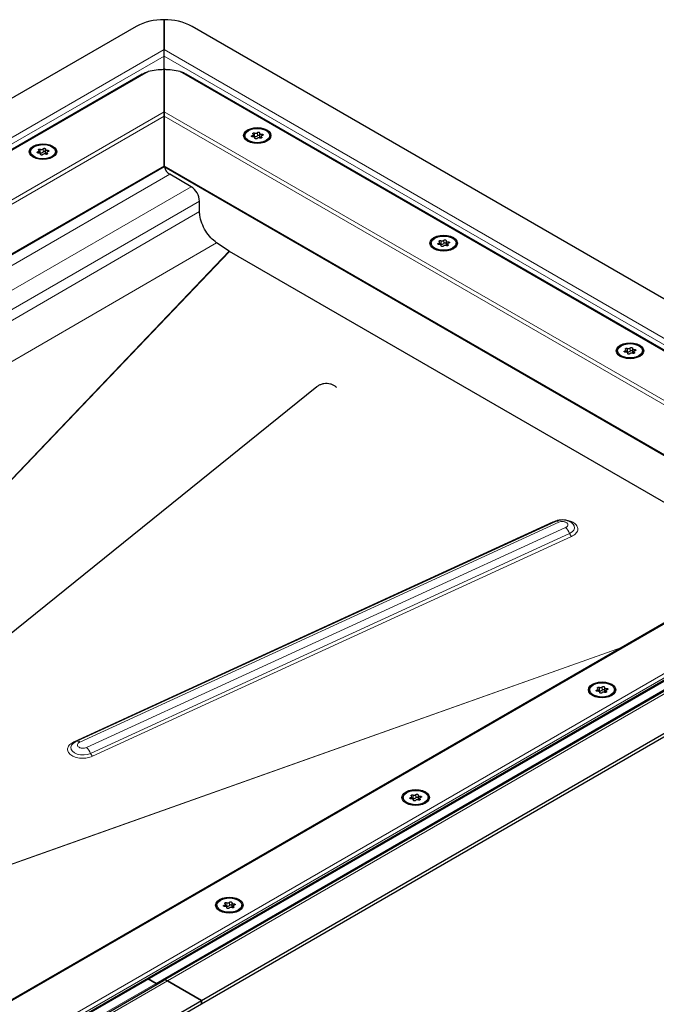
# Model space of a CAD drawing. Units: millimetres. Extents: x 0 to 420, y 0 to 297.
# Drawn here: x 340 to 381, y 130 to 193 of the extents above; entities that cross this region are included whole.
import ezdxf

# ---------------------------------------------------------------- set-up
doc = ezdxf.new("R2010")
doc.units = ezdxf.units.MM

msp = doc.modelspace()

# ---------------------------------------------------------------- linework, layer by layer
at = {"color": 7, "linetype": 'Continuous', "lineweight": 25}
for p, q in [((349.5235, 192.6818), (349.5235, 190.7953)), ((349.5235, 190.7953), (349.5235, 192.6818)), ((347.7558, 192.2591), (296.4905, 162.6643)), ((403.1458, 162.3241), (351.2913, 192.2591)), ((349.5235, 190.7953), (349.4983, 190.7407)), ((349.5235, 189.6028), (349.5235, 190.3871)), ((348.1357, 189.242), (250.8064, 133.0549)), ((349.5235, 189.525), (349.5235, 186.8572)), ((349.5235, 186.8572), (349.5235, 189.525)), ((397.5647, 162.3096), (350.9113, 189.242)), ((349.5235, 186.8572), (349.5235, 186.5851)), ((349.5235, 186.5851), (349.5235, 186.8572)), ((349.5235, 186.5851), (349.5235, 183.455)), ((349.5235, 183.455), (349.5235, 186.5851)), ((355.5645, 185.5087), (355.5645, 185.3045)), ((354.6302, 185.3605), (354.6302, 185.2945)), ((355.1737, 185.2742), (355.1737, 185.4147)), ((355.2677, 185.1744), (355.2677, 185.2122)), ((355.6585, 185.3062), (355.6585, 185.1951)), ((356.2019, 185.2945), (356.2019, 185.3605)), ((341.0774, 184.34), (341.0774, 184.274)), ((341.6208, 184.2537), (341.6208, 184.3942)), ((342.0116, 184.4882), (342.0116, 184.284)), ((342.1056, 184.2857), (342.1056, 184.1746)), ((342.649, 184.274), (342.649, 184.34)), ((341.7148, 184.1539), (341.7148, 184.1917)), ((258.0513, 130.5928), (349.5235, 183.3986)), ((349.5235, 183.455), (349.5235, 183.3986)), ((349.5235, 183.3986), (349.5235, 183.455)), ((349.5235, 183.3986), (390.3198, 159.8474)), ((351.2324, 182.1282), (349.8771, 182.9106)), ((351.7627, 180.565), (351.7627, 181.2096)), ((366.9588, 178.4708), (366.9588, 178.6113)), ((367.3496, 178.7053), (367.3496, 178.5011)), ((353.6406, 178.0441), (352.8385, 178.5882)), ((387.74, 158.3582), (353.656, 178.0344)), ((366.4154, 178.5571), (366.4154, 178.4911)), ((367.0528, 178.371), (367.0528, 178.4088)), ((367.4436, 178.5028), (367.4436, 178.3917)), ((367.987, 178.4911), (367.987, 178.5571)), ((378.7439, 171.6674), (378.7439, 171.8079)), ((379.1347, 171.9019), (379.1347, 171.6977)), ((378.2005, 171.7537), (378.2005, 171.6877)), ((378.8379, 171.5676), (378.8379, 171.6054)), ((379.2287, 171.6994), (379.2287, 171.5883)), ((379.7721, 171.6877), (379.7721, 171.7537)), ((359.172, 169.4785), (336.4852, 151.189)), ((393.1975, 161.5087), (298.8475, 107.0416)), ((374.2778, 160.9702), (343.9852, 147.0715)), ((400.1103, 161.184), (349.4789, 131.9552)), ((375.3769, 160.8061), (375.3631, 160.8199)), ((300.2348, 104.1919), (397.5641, 160.379)), ((351.8805, 130.6883), (403.1458, 160.2831)), ((351.8805, 130.4842), (403.1458, 160.079)), ((376.4327, 150.323), (376.4327, 150.2569)), ((376.9762, 150.2367), (376.9762, 150.3772)), ((377.0701, 150.1369), (377.0701, 150.1747)), ((377.3669, 150.4712), (377.3669, 150.267)), ((377.4609, 150.2687), (377.4609, 150.1576)), ((378.0044, 150.2569), (378.0044, 150.323)), ((364.6476, 143.5195), (364.6476, 143.4535)), ((365.191, 143.4333), (365.191, 143.5738)), ((365.285, 143.3334), (365.285, 143.3713)), ((365.5818, 143.6678), (365.5818, 143.4636)), ((365.6758, 143.4653), (365.6758, 143.3542)), ((366.2193, 143.4535), (366.2193, 143.5195)), ((352.8625, 136.7161), (352.8625, 136.6501)), ((353.4059, 136.6299), (353.4059, 136.7704)), ((353.4999, 136.53), (353.4999, 136.5679)), ((353.7967, 136.8644), (353.7967, 136.6602)), ((353.8907, 136.6619), (353.8907, 136.5508)), ((354.4341, 136.6501), (354.4341, 136.7161)), ((298.8475, 102.7263), (349.4789, 131.9552)), ((349.0142, 131.7714), (348.5116, 132.0616)), ((348.5116, 132.0616), (349.0142, 131.7714)), ((351.8805, 130.6883), (349.7289, 131.9304)), ((349.7289, 131.9304), (351.8805, 130.6883)), ((300.6153, 101.0935), (351.8805, 130.6883)), ((300.6153, 100.8894), (351.8805, 130.4842)), ((351.8805, 130.6883), (351.8805, 130.4842)), ((351.8805, 130.4842), (351.8805, 130.6883))]:
    msp.add_line(p, q, dxfattribs=at)
at = {"color": 8, "linetype": 'Continuous', "lineweight": 18}
for p, q in [((349.5235, 190.7953), (298.6422, 161.4222)), ((400.6103, 161.3036), (349.5235, 190.7953)), ((349.5235, 190.3871), (298.8922, 161.1583)), ((400.1103, 161.184), (349.5235, 190.3871)), ((348.5083, 189.4007), (250.601, 132.88)), ((349.3851, 189.5228), (349.5235, 189.6028)), ((349.5235, 189.6028), (349.662, 189.5228)), ((397.77, 162.1347), (350.5388, 189.4007)), ((349.5235, 186.8572), (255.0069, 132.2939)), ((349.5235, 186.8572), (393.3641, 161.5486)), ((349.5235, 186.5851), (255.2914, 132.186)), ((349.5235, 186.5851), (393.0796, 161.4407)), ((355.2485, 185.517), (355.2485, 185.3129)), ((355.4256, 185.3403), (355.4256, 185.5444)), ((355.0974, 185.355), (355.0974, 185.2741)), ((355.265, 185.1984), (355.265, 185.1796)), ((355.6873, 185.2062), (355.6873, 185.2637)), ((355.6968, 185.354), (355.6968, 185.4477)), ((341.5445, 184.3345), (341.5445, 184.2536)), ((341.6956, 184.4965), (341.6956, 184.2924)), ((341.8727, 184.3198), (341.8727, 184.5239)), ((342.1344, 184.1857), (342.1344, 184.2432)), ((342.144, 184.3335), (342.144, 184.4272)), ((341.7121, 184.1779), (341.7121, 184.1591)), ((258.0025, 130.621), (349.5235, 183.455)), ((349.5235, 183.455), (390.3686, 159.8756)), ((349.8771, 182.9106), (302.2652, 155.4248)), ((351.2324, 182.1282), (303.6205, 154.6424)), ((351.7627, 181.2096), (304.1508, 153.7239)), ((351.7627, 180.565), (304.1508, 152.9395)), ((367.0336, 178.7136), (367.0336, 178.5095)), ((367.2107, 178.5369), (367.2107, 178.741)), ((367.482, 178.5506), (367.482, 178.6443)), ((352.8385, 178.5882), (305.2266, 150.9627)), ((353.6406, 178.0441), (323.9288, 146.9321)), ((353.656, 178.0344), (323.9726, 146.9521)), ((366.8825, 178.5516), (366.8825, 178.4707)), ((367.0501, 178.395), (367.0501, 178.3762)), ((367.4724, 178.4028), (367.4724, 178.4603)), ((378.8187, 171.9102), (378.8187, 171.7061)), ((378.9958, 171.7335), (378.9958, 171.9376)), ((379.2671, 171.7472), (379.2671, 171.8409)), ((378.6676, 171.7482), (378.6676, 171.6673)), ((378.8352, 171.5916), (378.8352, 171.5728)), ((379.2575, 171.5994), (379.2575, 171.6569)), ((298.8475, 106.9853), (393.3641, 161.5486)), ((400.6103, 161.3036), (349.7289, 131.9304)), ((299.8628, 104.4418), (397.77, 160.9625)), ((343.8168, 147.0413), (374.1094, 160.9401)), ((344.1844, 147.0198), (374.4771, 160.9186)), ((374.911, 160.5819), (344.6184, 146.6832)), ((349.0142, 131.7714), (399.181, 160.732)), ((300.6153, 104.6041), (397.2532, 160.392)), ((397.2532, 160.2559), (300.6153, 104.468)), ((344.8718, 146.3108), (375.1644, 160.2095)), ((375.2911, 160.0234), (344.9985, 146.1246)), ((338.1968, 138.6954), (378.4457, 152.9927)), ((338.2308, 138.721), (378.5069, 153.028)), ((376.8998, 150.3174), (376.8998, 150.2366)), ((377.0509, 150.4795), (377.0509, 150.2754)), ((377.0674, 150.1609), (377.0674, 150.1421)), ((377.2281, 150.3028), (377.2281, 150.5069)), ((377.4898, 150.1687), (377.4898, 150.2262)), ((377.4993, 150.3165), (377.4993, 150.4102)), ((365.1147, 143.514), (365.1147, 143.4332)), ((365.2658, 143.6761), (365.2658, 143.472)), ((365.2823, 143.3575), (365.2823, 143.3387)), ((365.443, 143.4994), (365.443, 143.7035)), ((365.7047, 143.3653), (365.7047, 143.4228)), ((365.7142, 143.5131), (365.7142, 143.6068)), ((353.3296, 136.7106), (353.3296, 136.6298)), ((353.4807, 136.8727), (353.4807, 136.6686)), ((353.4972, 136.5541), (353.4972, 136.5353)), ((353.6578, 136.696), (353.6578, 136.9001)), ((353.9195, 136.5619), (353.9195, 136.6194)), ((353.9291, 136.7097), (353.9291, 136.8034)), ((298.8475, 102.5572), (349.7289, 131.9304)), ((298.8475, 102.8108), (349.0142, 131.7714))]:
    msp.add_line(p, q, dxfattribs=at)
at = {"color": 7, "linetype": 'Continuous', "lineweight": 25, "flags": 128}
for points in [[(354.8033, 185.7142), (354.9827, 185.7938), (355.1918, 185.8437), (355.4161, 185.8608), (355.6404, 185.8437), (355.8494, 185.7938), (356.0289, 185.7142), (356.1666, 185.6106), (356.2532, 185.49), (356.2827, 185.3605), (356.2532, 185.231), (356.1666, 185.1103), (356.0289, 185.0067), (355.8494, 184.9272), (355.6404, 184.8772), (355.4161, 184.8601), (355.1918, 184.8772), (354.9827, 184.9272), (354.8033, 185.0067), (354.6655, 185.1103), (354.5789, 185.231), (354.5494, 185.3605), (354.5789, 185.49), (354.6655, 185.6106), (354.8033, 185.7142)], [(355.9717, 185.0397), (355.7927, 184.9623), (355.5831, 184.9172), (355.36, 184.908), (355.1415, 184.9354), (354.9451, 184.9973), (354.787, 185.0886), (354.6798, 185.2019), (354.6322, 185.3281), (354.6482, 185.4569), (354.7264, 185.5779), (354.8604, 185.6812), (355.0395, 185.7586), (355.249, 185.8037), (355.4721, 185.813), (355.6907, 185.7855), (355.887, 185.7236), (356.0452, 185.6323), (356.1524, 185.519), (356.1999, 185.3928), (356.184, 185.264), (356.1058, 185.1431), (355.9717, 185.0397)], [(355.0974, 185.355), (355.1222, 185.3615), (355.1434, 185.3713), (355.1597, 185.384), (355.17, 185.3985), (355.1737, 185.4141), (355.1705, 185.4297), (355.1607, 185.4444), (355.1448, 185.4572)], [(355.1448, 185.4572), (355.1301, 185.4709), (355.1253, 185.4868), (355.1312, 185.5026), (355.1468, 185.5159), (355.1699, 185.5249), (355.1972, 185.5283), (355.2247, 185.5255), (355.2485, 185.517)], [(355.4256, 185.5444), (355.4388, 185.5587), (355.4602, 185.569), (355.4868, 185.574), (355.5146, 185.5728), (355.5397, 185.5658), (355.5585, 185.5538), (355.5681, 185.5387), (355.5672, 185.5225)], [(355.5672, 185.5225), (355.5645, 185.5069), (355.5687, 185.4913), (355.5795, 185.4769), (355.5962, 185.4645), (355.6178, 185.4548), (355.6428, 185.4486), (355.6697, 185.4462), (355.6968, 185.4477)], [(341.2504, 183.9862), (341.1126, 184.0898), (341.0261, 184.2105), (340.9965, 184.34), (341.0261, 184.4694), (341.1126, 184.5901), (341.2504, 184.6937), (341.4299, 184.7732), (341.6389, 184.8232), (341.8632, 184.8403), (342.0875, 184.8232), (342.2965, 184.7732), (342.476, 184.6937), (342.6138, 184.5901), (342.7003, 184.4694), (342.7299, 184.34), (342.7003, 184.2105), (342.6138, 184.0898), (342.476, 183.9862), (342.2965, 183.9067), (342.0875, 183.8567), (341.8632, 183.8396), (341.6389, 183.8567), (341.4299, 183.9067), (341.2504, 183.9862)], [(355.1353, 185.2732), (355.1074, 185.2727), (355.0812, 185.2783), (355.0605, 185.2891), (355.0482, 185.3036), (355.0463, 185.3196), (355.0549, 185.335), (355.0728, 185.3474), (355.0974, 185.355)], [(355.265, 185.1984), (355.2676, 185.214), (355.2634, 185.2296), (355.2526, 185.244), (355.2359, 185.2565), (355.2144, 185.2661), (355.1894, 185.2723), (355.1624, 185.2748), (355.1353, 185.2732)], [(355.4065, 185.1765), (355.3934, 185.1623), (355.3719, 185.1519), (355.3454, 185.147), (355.3175, 185.1481), (355.2924, 185.1552), (355.2737, 185.1671), (355.2641, 185.1823), (355.265, 185.1984)], [(355.5645, 185.3045), (355.5645, 185.3028), (355.5687, 185.2872), (355.5795, 185.2728), (355.5962, 185.2603), (355.6178, 185.2507), (355.6428, 185.2445), (355.6585, 185.2426)], [(355.6873, 185.2637), (355.702, 185.25), (355.7068, 185.2341), (355.701, 185.2184), (355.6854, 185.205), (355.6622, 185.196), (355.6349, 185.1926), (355.6074, 185.1954), (355.5837, 185.2039)], [(355.7348, 185.366), (355.71, 185.3595), (355.6887, 185.3496), (355.6725, 185.337), (355.6621, 185.3224), (355.6585, 185.3068), (355.6616, 185.2912), (355.6715, 185.2765), (355.6873, 185.2637)], [(355.6968, 185.4477), (355.7248, 185.4482), (355.751, 185.4427), (355.7717, 185.4319), (355.7839, 185.4174), (355.7859, 185.4013), (355.7773, 185.3859), (355.7594, 185.3736), (355.7348, 185.366)], [(341.3075, 184.6607), (341.4866, 184.7381), (341.6962, 184.7832), (341.9193, 184.7925), (342.1378, 184.765), (342.3341, 184.7031), (342.4923, 184.6118), (342.5995, 184.4985), (342.647, 184.3723), (342.6311, 184.2435), (342.5529, 184.1225), (342.4189, 184.0192), (342.2398, 183.9418), (342.0302, 183.8967), (341.8071, 183.8875), (341.5886, 183.9149), (341.3923, 183.9768), (341.2341, 184.0681), (341.1269, 184.1814), (341.0794, 184.3076), (341.0953, 184.4364), (341.1735, 184.5574), (341.3075, 184.6607)], [(341.5824, 184.2527), (341.5545, 184.2522), (341.5283, 184.2578), (341.5076, 184.2686), (341.4953, 184.2831), (341.4934, 184.2991), (341.502, 184.3145), (341.5199, 184.3268), (341.5445, 184.3345)], [(341.5445, 184.3345), (341.5693, 184.341), (341.5905, 184.3508), (341.6068, 184.3635), (341.6171, 184.378), (341.6208, 184.3936), (341.6176, 184.4092), (341.6078, 184.4239), (341.592, 184.4367)], [(341.592, 184.4367), (341.5772, 184.4504), (341.5724, 184.4663), (341.5783, 184.4821), (341.5939, 184.4954), (341.6171, 184.5044), (341.6444, 184.5078), (341.6719, 184.505), (341.6956, 184.4965)], [(341.7121, 184.1779), (341.7148, 184.1935), (341.7105, 184.2091), (341.6998, 184.2235), (341.6831, 184.236), (341.6615, 184.2456), (341.6365, 184.2518), (341.6096, 184.2543), (341.5824, 184.2527)], [(341.8727, 184.5239), (341.8859, 184.5381), (341.9073, 184.5485), (341.9339, 184.5534), (341.9618, 184.5523), (341.9869, 184.5453), (342.0056, 184.5333), (342.0152, 184.5182), (342.0143, 184.502)], [(342.0143, 184.502), (342.0116, 184.4864), (342.0158, 184.4708), (342.0266, 184.4564), (342.0433, 184.4439), (342.0649, 184.4343), (342.0899, 184.4281), (342.1168, 184.4257), (342.144, 184.4272)], [(342.0116, 184.284), (342.0116, 184.2822), (342.0158, 184.2667), (342.0266, 184.2522), (342.0433, 184.2398), (342.0649, 184.2302), (342.0899, 184.2239), (342.1056, 184.222)], [(342.1344, 184.2432), (342.1492, 184.2295), (342.154, 184.2136), (342.1481, 184.1979), (342.1325, 184.1845), (342.1093, 184.1755), (342.082, 184.1721), (342.0545, 184.1749), (342.0308, 184.1834)], [(342.1819, 184.3455), (342.1571, 184.339), (342.1359, 184.3291), (342.1196, 184.3165), (342.1093, 184.3019), (342.1056, 184.2863), (342.1087, 184.2707), (342.1186, 184.256), (342.1344, 184.2432)], [(342.144, 184.4272), (342.1719, 184.4277), (342.1981, 184.4222), (342.2188, 184.4113), (342.2311, 184.3969), (342.233, 184.3808), (342.2244, 184.3654), (342.2065, 184.3531), (342.1819, 184.3455)], [(341.8537, 184.156), (341.8405, 184.1418), (341.8191, 184.1314), (341.7925, 184.1265), (341.7646, 184.1276), (341.7395, 184.1347), (341.7208, 184.1466), (341.7112, 184.1618), (341.7121, 184.1779)], [(366.5884, 178.9108), (366.7679, 178.9904), (366.9769, 179.0403), (367.2012, 179.0574), (367.4255, 179.0403), (367.6345, 178.9904), (367.814, 178.9108), (367.9517, 178.8072), (368.0383, 178.6866), (368.0679, 178.5571), (368.0383, 178.4276), (367.9517, 178.3069), (367.814, 178.2033), (367.6345, 178.1238), (367.4255, 178.0738), (367.2012, 178.0567), (366.9769, 178.0738), (366.7679, 178.1238), (366.5884, 178.2033), (366.4506, 178.3069), (366.3641, 178.4276), (366.3345, 178.5571), (366.3641, 178.6866), (366.4506, 178.8072), (366.5884, 178.9108)], [(367.7569, 178.2363), (367.5778, 178.1589), (367.3682, 178.1138), (367.1451, 178.1046), (366.9266, 178.132), (366.7303, 178.1939), (366.5721, 178.2852), (366.4649, 178.3985), (366.4174, 178.5247), (366.4333, 178.6535), (366.5115, 178.7745), (366.6455, 178.8778), (366.8246, 178.9552), (367.0341, 179.0003), (367.2573, 179.0096), (367.4758, 178.9821), (367.6721, 178.9202), (367.8303, 178.8289), (367.9375, 178.7156), (367.985, 178.5894), (367.9691, 178.4606), (367.8909, 178.3397), (367.7569, 178.2363)], [(366.8825, 178.5516), (366.9073, 178.5581), (366.9285, 178.5679), (366.9448, 178.5806), (366.9551, 178.5951), (366.9588, 178.6107), (366.9556, 178.6263), (366.9458, 178.641), (366.93, 178.6538)], [(366.93, 178.6538), (366.9152, 178.6675), (366.9104, 178.6834), (366.9163, 178.6992), (366.9319, 178.7125), (366.955, 178.7215), (366.9824, 178.7249), (367.0099, 178.7221), (367.0336, 178.7136)], [(367.2107, 178.741), (367.2239, 178.7553), (367.2453, 178.7656), (367.2719, 178.7706), (367.2998, 178.7694), (367.3249, 178.7624), (367.3436, 178.7504), (367.3532, 178.7353), (367.3523, 178.7191)], [(367.3523, 178.7191), (367.3496, 178.7035), (367.3538, 178.6879), (367.3646, 178.6735), (367.3813, 178.6611), (367.4029, 178.6514), (367.4279, 178.6452), (367.4548, 178.6428), (367.482, 178.6443)], [(367.482, 178.6443), (367.5099, 178.6448), (367.5361, 178.6393), (367.5568, 178.6285), (367.569, 178.614), (367.571, 178.5979), (367.5624, 178.5825), (367.5445, 178.5702), (367.5199, 178.5626)], [(366.9204, 178.4698), (366.8925, 178.4693), (366.8663, 178.4749), (366.8456, 178.4857), (366.8333, 178.5002), (366.8314, 178.5162), (366.84, 178.5316), (366.8579, 178.544), (366.8825, 178.5516)], [(367.0501, 178.395), (367.0527, 178.4106), (367.0485, 178.4262), (367.0378, 178.4406), (367.0211, 178.4531), (366.9995, 178.4627), (366.9745, 178.4689), (366.9476, 178.4714), (366.9204, 178.4698)], [(367.1917, 178.3731), (367.1785, 178.3589), (367.157, 178.3485), (367.1305, 178.3436), (367.1026, 178.3447), (367.0775, 178.3518), (367.0588, 178.3637), (367.0492, 178.3789), (367.0501, 178.395)], [(367.3496, 178.5011), (367.3496, 178.4994), (367.3538, 178.4838), (367.3646, 178.4694), (367.3813, 178.4569), (367.4029, 178.4473), (367.4279, 178.4411), (367.4436, 178.4392)], [(367.4724, 178.4603), (367.4872, 178.4466), (367.4919, 178.4307), (367.4861, 178.415), (367.4705, 178.4016), (367.4473, 178.3926), (367.42, 178.3892), (367.3925, 178.392), (367.3688, 178.4005)], [(367.5199, 178.5626), (367.4951, 178.5561), (367.4739, 178.5462), (367.4576, 178.5336), (367.4473, 178.519), (367.4436, 178.5034), (367.4467, 178.4878), (367.4566, 178.4731), (367.4724, 178.4603)], [(378.3735, 172.1074), (378.553, 172.1869), (378.762, 172.2369), (378.9863, 172.254), (379.2106, 172.2369), (379.4196, 172.1869), (379.5991, 172.1074), (379.7369, 172.0038), (379.8234, 171.8832), (379.853, 171.7537), (379.8234, 171.6242), (379.7369, 171.5035), (379.5991, 171.3999), (379.4196, 171.3204), (379.2106, 171.2704), (378.9863, 171.2533), (378.762, 171.2704), (378.553, 171.3204), (378.3735, 171.3999), (378.2357, 171.5035), (378.1492, 171.6242), (378.1196, 171.7537), (378.1492, 171.8832), (378.2357, 172.0038), (378.3735, 172.1074)], [(379.542, 171.4329), (379.3629, 171.3555), (379.1533, 171.3104), (378.9302, 171.3012), (378.7117, 171.3286), (378.5154, 171.3905), (378.3572, 171.4818), (378.25, 171.5951), (378.2025, 171.7213), (378.2184, 171.8501), (378.2966, 171.9711), (378.4306, 172.0744), (378.6097, 172.1518), (378.8193, 172.1969), (379.0424, 172.2062), (379.2609, 172.1787), (379.4572, 172.1168), (379.6154, 172.0255), (379.7226, 171.9122), (379.7701, 171.786), (379.7542, 171.6572), (379.676, 171.5363), (379.542, 171.4329)], [(378.6676, 171.7482), (378.6924, 171.7547), (378.7136, 171.7645), (378.7299, 171.7772), (378.7402, 171.7917), (378.7439, 171.8073), (378.7408, 171.8229), (378.7309, 171.8376), (378.7151, 171.8504)], [(378.7151, 171.8504), (378.7003, 171.8641), (378.6955, 171.88), (378.7014, 171.8958), (378.717, 171.9091), (378.7402, 171.9181), (378.7675, 171.9215), (378.795, 171.9187), (378.8187, 171.9102)], [(378.9958, 171.9376), (379.009, 171.9519), (379.0304, 171.9622), (379.057, 171.9672), (379.0849, 171.966), (379.11, 171.959), (379.1287, 171.947), (379.1383, 171.9319), (379.1374, 171.9157)], [(379.1374, 171.9157), (379.1347, 171.9001), (379.139, 171.8845), (379.1497, 171.8701), (379.1664, 171.8577), (379.188, 171.848), (379.213, 171.8418), (379.2399, 171.8394), (379.2671, 171.8409)], [(379.2671, 171.8409), (379.295, 171.8414), (379.3212, 171.8359), (379.3419, 171.8251), (379.3542, 171.8106), (379.3561, 171.7945), (379.3475, 171.7791), (379.3296, 171.7668), (379.305, 171.7592)], [(378.7055, 171.6664), (378.6776, 171.6659), (378.6514, 171.6715), (378.6307, 171.6823), (378.6184, 171.6968), (378.6165, 171.7128), (378.6251, 171.7282), (378.643, 171.7406), (378.6676, 171.7482)], [(378.8352, 171.5916), (378.8379, 171.6072), (378.8337, 171.6228), (378.8229, 171.6372), (378.8062, 171.6497), (378.7846, 171.6593), (378.7596, 171.6655), (378.7327, 171.668), (378.7055, 171.6664)], [(378.9768, 171.5697), (378.9636, 171.5555), (378.9422, 171.5451), (378.9156, 171.5402), (378.8877, 171.5413), (378.8626, 171.5484), (378.8439, 171.5603), (378.8343, 171.5755), (378.8352, 171.5916)], [(379.1347, 171.6977), (379.1347, 171.696), (379.139, 171.6804), (379.1497, 171.666), (379.1664, 171.6535), (379.188, 171.6439), (379.213, 171.6377), (379.2287, 171.6358)], [(379.2575, 171.6569), (379.2723, 171.6432), (379.2771, 171.6273), (379.2712, 171.6116), (379.2556, 171.5982), (379.2324, 171.5892), (379.2051, 171.5858), (379.1776, 171.5886), (379.1539, 171.5971)], [(379.305, 171.7592), (379.2802, 171.7527), (379.259, 171.7428), (379.2427, 171.7302), (379.2324, 171.7156), (379.2287, 171.7), (379.2319, 171.6844), (379.2417, 171.6697), (379.2575, 171.6569)], [(377.8314, 150.6767), (377.9691, 150.5731), (378.0557, 150.4524), (378.0852, 150.323), (378.0557, 150.1935), (377.9691, 150.0728), (377.8314, 149.9692), (377.6519, 149.8897), (377.4428, 149.8397), (377.2185, 149.8226), (376.9942, 149.8397), (376.7852, 149.8897), (376.6057, 149.9692), (376.468, 150.0728), (376.3814, 150.1935), (376.3519, 150.323), (376.3814, 150.4524), (376.468, 150.5731), (376.6057, 150.6767), (376.7852, 150.7562), (376.9942, 150.8062), (377.2185, 150.8233), (377.4428, 150.8062), (377.6519, 150.7562), (377.8314, 150.6767)], [(376.6629, 150.6437), (376.8419, 150.7211), (377.0515, 150.7662), (377.2746, 150.7754), (377.4932, 150.748), (377.6895, 150.6861), (377.8476, 150.5948), (377.9548, 150.4815), (378.0024, 150.3553), (377.9864, 150.2265), (377.9082, 150.1055), (377.7742, 150.0022), (377.5951, 149.9248), (377.3856, 149.8797), (377.1625, 149.8705), (376.9439, 149.8979), (376.7476, 149.9598), (376.5894, 150.0511), (376.4823, 150.1644), (376.4347, 150.2906), (376.4507, 150.4194), (376.5288, 150.5404), (376.6629, 150.6437)], [(376.9378, 150.2357), (376.9099, 150.2352), (376.8836, 150.2408), (376.8629, 150.2516), (376.8507, 150.266), (376.8487, 150.2821), (376.8573, 150.2975), (376.8752, 150.3098), (376.8998, 150.3174)], [(376.8998, 150.3174), (376.9247, 150.324), (376.9459, 150.3338), (376.9622, 150.3464), (376.9725, 150.361), (376.9762, 150.3766), (376.973, 150.3922), (376.9632, 150.4069), (376.9473, 150.4197)], [(376.9473, 150.4197), (376.9326, 150.4334), (376.9278, 150.4493), (376.9336, 150.465), (376.9492, 150.4784), (376.9724, 150.4874), (376.9997, 150.4908), (377.0272, 150.488), (377.0509, 150.4795)], [(377.0674, 150.1609), (377.0701, 150.1765), (377.0659, 150.1921), (377.0551, 150.2065), (377.0384, 150.219), (377.0169, 150.2286), (376.9918, 150.2348), (376.9649, 150.2373), (376.9378, 150.2357)], [(377.209, 150.139), (377.1958, 150.1248), (377.1744, 150.1144), (377.1478, 150.1095), (377.12, 150.1106), (377.0949, 150.1177), (377.0762, 150.1296), (377.0665, 150.1448), (377.0674, 150.1609)], [(377.2281, 150.5069), (377.2412, 150.5211), (377.2627, 150.5315), (377.2892, 150.5364), (377.3171, 150.5353), (377.3422, 150.5282), (377.3609, 150.5163), (377.3705, 150.5011), (377.3696, 150.485)], [(377.3669, 150.267), (377.367, 150.2652), (377.3712, 150.2497), (377.382, 150.2352), (377.3987, 150.2228), (377.4202, 150.2132), (377.4452, 150.2069), (377.4609, 150.205)], [(377.3696, 150.485), (377.367, 150.4694), (377.3712, 150.4538), (377.382, 150.4394), (377.3987, 150.4269), (377.4202, 150.4173), (377.4452, 150.4111), (377.4722, 150.4086), (377.4993, 150.4102)], [(377.4898, 150.2262), (377.5045, 150.2125), (377.5093, 150.1966), (377.5035, 150.1809), (377.4878, 150.1675), (377.4647, 150.1585), (377.4374, 150.1551), (377.4099, 150.1579), (377.3861, 150.1664)], [(377.5372, 150.3285), (377.5124, 150.3219), (377.4912, 150.3121), (377.4749, 150.2995), (377.4646, 150.2849), (377.4609, 150.2693), (377.4641, 150.2537), (377.4739, 150.239), (377.4898, 150.2262)], [(377.4993, 150.4102), (377.5272, 150.4107), (377.5534, 150.4051), (377.5742, 150.3943), (377.5864, 150.3799), (377.5884, 150.3638), (377.5798, 150.3484), (377.5619, 150.3361), (377.5372, 150.3285)], [(366.0462, 143.8733), (366.184, 143.7697), (366.2706, 143.649), (366.3001, 143.5195), (366.2706, 143.3901), (366.184, 143.2694), (366.0462, 143.1658), (365.8668, 143.0863), (365.6577, 143.0363), (365.4334, 143.0192), (365.2091, 143.0363), (365.0001, 143.0863), (364.8206, 143.1658), (364.6829, 143.2694), (364.5963, 143.3901), (364.5668, 143.5195), (364.5963, 143.649), (364.6829, 143.7697), (364.8206, 143.8733), (365.0001, 143.9528), (365.2091, 144.0028), (365.4334, 144.0199), (365.6577, 144.0028), (365.8668, 143.9528), (366.0462, 143.8733)], [(364.8778, 143.8403), (365.0568, 143.9177), (365.2664, 143.9628), (365.4895, 143.972), (365.708, 143.9446), (365.9044, 143.8827), (366.0625, 143.7914), (366.1697, 143.6781), (366.2173, 143.5519), (366.2013, 143.4231), (366.1231, 143.3021), (365.9891, 143.1988), (365.81, 143.1214), (365.6005, 143.0763), (365.3774, 143.0671), (365.1588, 143.0945), (364.9625, 143.1564), (364.8043, 143.2477), (364.6971, 143.361), (364.6496, 143.4872), (364.6655, 143.616), (364.7437, 143.737), (364.8778, 143.8403)], [(365.1527, 143.4323), (365.1247, 143.4318), (365.0985, 143.4374), (365.0778, 143.4482), (365.0656, 143.4626), (365.0636, 143.4787), (365.0722, 143.4941), (365.0901, 143.5064), (365.1147, 143.514)], [(365.1147, 143.514), (365.1395, 143.5206), (365.1608, 143.5304), (365.177, 143.543), (365.1874, 143.5576), (365.191, 143.5732), (365.1879, 143.5888), (365.178, 143.6035), (365.1622, 143.6163)], [(365.1622, 143.6163), (365.1475, 143.63), (365.1427, 143.6459), (365.1485, 143.6616), (365.1641, 143.675), (365.1873, 143.684), (365.2146, 143.6874), (365.2421, 143.6846), (365.2658, 143.6761)], [(365.2823, 143.3575), (365.285, 143.3731), (365.2808, 143.3887), (365.27, 143.4031), (365.2533, 143.4156), (365.2317, 143.4252), (365.2067, 143.4314), (365.1798, 143.4339), (365.1527, 143.4323)], [(365.4239, 143.3356), (365.4107, 143.3214), (365.3893, 143.311), (365.3627, 143.3061), (365.3349, 143.3072), (365.3098, 143.3143), (365.291, 143.3262), (365.2814, 143.3414), (365.2823, 143.3575)], [(365.443, 143.7035), (365.4561, 143.7177), (365.4776, 143.7281), (365.5041, 143.733), (365.532, 143.7319), (365.5571, 143.7248), (365.5758, 143.7129), (365.5854, 143.6977), (365.5845, 143.6816)], [(365.5818, 143.4636), (365.5819, 143.4618), (365.5861, 143.4463), (365.5969, 143.4318), (365.6136, 143.4194), (365.6351, 143.4098), (365.6601, 143.4035), (365.6758, 143.4016)], [(365.5845, 143.6816), (365.5819, 143.666), (365.5861, 143.6504), (365.5969, 143.636), (365.6136, 143.6235), (365.6351, 143.6139), (365.6601, 143.6077), (365.6871, 143.6052), (365.7142, 143.6068)], [(365.7047, 143.4228), (365.7194, 143.4091), (365.7242, 143.3932), (365.7183, 143.3775), (365.7027, 143.3641), (365.6796, 143.3551), (365.6523, 143.3517), (365.6248, 143.3545), (365.601, 143.363)], [(365.7521, 143.5251), (365.7273, 143.5185), (365.7061, 143.5087), (365.6898, 143.4961), (365.6795, 143.4815), (365.6758, 143.4659), (365.679, 143.4503), (365.6888, 143.4356), (365.7047, 143.4228)], [(365.7142, 143.6068), (365.7421, 143.6073), (365.7683, 143.6017), (365.789, 143.5909), (365.8013, 143.5765), (365.8032, 143.5604), (365.7946, 143.545), (365.7767, 143.5327), (365.7521, 143.5251)], [(354.2611, 137.0699), (354.3989, 136.9663), (354.4854, 136.8456), (354.515, 136.7161), (354.4854, 136.5867), (354.3989, 136.466), (354.2611, 136.3624), (354.0816, 136.2829), (353.8726, 136.2329), (353.6483, 136.2158), (353.424, 136.2329), (353.215, 136.2829), (353.0355, 136.3624), (352.8978, 136.466), (352.8112, 136.5867), (352.7816, 136.7161), (352.8112, 136.8456), (352.8978, 136.9663), (353.0355, 137.0699), (353.215, 137.1494), (353.424, 137.1994), (353.6483, 137.2165), (353.8726, 137.1994), (354.0816, 137.1494), (354.2611, 137.0699)], [(353.0926, 137.0369), (353.2717, 137.1143), (353.4813, 137.1594), (353.7044, 137.1686), (353.9229, 137.1412), (354.1192, 137.0793), (354.2774, 136.988), (354.3846, 136.8747), (354.4321, 136.7485), (354.4162, 136.6197), (354.338, 136.4987), (354.204, 136.3954), (354.0249, 136.318), (353.8154, 136.2729), (353.5922, 136.2637), (353.3737, 136.2911), (353.1774, 136.353), (353.0192, 136.4443), (352.912, 136.5576), (352.8645, 136.6838), (352.8804, 136.8126), (352.9586, 136.9336), (353.0926, 137.0369)], [(353.6578, 136.9001), (353.671, 136.9143), (353.6925, 136.9247), (353.719, 136.9296), (353.7469, 136.9285), (353.772, 136.9214), (353.7907, 136.9095), (353.8003, 136.8943), (353.7994, 136.8782)], [(353.3675, 136.6289), (353.3396, 136.6284), (353.3134, 136.634), (353.2927, 136.6448), (353.2805, 136.6592), (353.2785, 136.6753), (353.2871, 136.6907), (353.305, 136.703), (353.3296, 136.7106)], [(353.3296, 136.7106), (353.3544, 136.7172), (353.3757, 136.727), (353.3919, 136.7396), (353.4022, 136.7542), (353.4059, 136.7698), (353.4028, 136.7854), (353.3929, 136.8001), (353.3771, 136.8129)], [(353.3771, 136.8129), (353.3623, 136.8266), (353.3576, 136.8425), (353.3634, 136.8582), (353.379, 136.8716), (353.4022, 136.8806), (353.4295, 136.884), (353.457, 136.8812), (353.4807, 136.8727)], [(353.4972, 136.5541), (353.4999, 136.5697), (353.4957, 136.5853), (353.4849, 136.5997), (353.4682, 136.6122), (353.4466, 136.6218), (353.4216, 136.628), (353.3947, 136.6305), (353.3675, 136.6289)], [(353.6388, 136.5322), (353.6256, 136.518), (353.6042, 136.5076), (353.5776, 136.5027), (353.5497, 136.5038), (353.5246, 136.5109), (353.5059, 136.5228), (353.4963, 136.538), (353.4972, 136.5541)], [(353.7967, 136.6602), (353.7968, 136.6584), (353.801, 136.6429), (353.8118, 136.6284), (353.8284, 136.616), (353.85, 136.6064), (353.875, 136.6001), (353.8907, 136.5982)], [(353.7994, 136.8782), (353.7968, 136.8626), (353.801, 136.847), (353.8118, 136.8326), (353.8284, 136.8201), (353.85, 136.8105), (353.875, 136.8043), (353.902, 136.8018), (353.9291, 136.8034)], [(353.9195, 136.6194), (353.9343, 136.6057), (353.9391, 136.5898), (353.9332, 136.5741), (353.9176, 136.5607), (353.8945, 136.5517), (353.8671, 136.5483), (353.8396, 136.5511), (353.8159, 136.5596)], [(353.967, 136.7217), (353.9422, 136.7151), (353.921, 136.7053), (353.9047, 136.6927), (353.8944, 136.6781), (353.8907, 136.6625), (353.8939, 136.6469), (353.9037, 136.6322), (353.9195, 136.6194)], [(353.9291, 136.8034), (353.957, 136.8039), (353.9832, 136.7983), (354.0039, 136.7875), (354.0162, 136.7731), (354.0181, 136.757), (354.0095, 136.7416), (353.9916, 136.7293), (353.967, 136.7217)]]:
    msp.add_lwpolyline(points, dxfattribs=at)
at = {"color": 8, "linetype": 'Continuous', "lineweight": 18, "flags": 128}
for points in [[(375.1644, 160.2095), (375.3208, 160.3046), (375.4268, 160.4213), (375.4737, 160.5501), (375.4579, 160.6807), (375.3804, 160.8023), (375.3769, 160.8061)], [(343.7267, 146.8869), (343.6769, 146.8224), (343.63, 146.6935), (343.6459, 146.563), (343.7233, 146.4413), (343.856, 146.3384), (344.0332, 146.2625), (344.2406, 146.2199), (344.4614, 146.2139), (344.6776, 146.245), (344.8718, 146.3108)]]:
    msp.add_lwpolyline(points, dxfattribs=at)
at = {"color": 7, "linetype": 'Continuous', "lineweight": 25}
for centre, radius, start, end in [((349.4515, 189.0752), 3.6073, 88.855903, 118.040239), ((349.5955, 189.0752), 3.6073, 61.959761, 91.144097), ((349.5118, 185.4145), 4.1106, 89.836702, 104.131001), ((349.5352, 185.4145), 4.1106, 75.868999, 90.163298), ((355.3197, 185.6431), 0.1448, 240.551919, 317.034159), ((355.1983, 185.2085), 0.1159, 64.365099, 102.283542), ((355.3197, 185.439), 0.1448, 240.551919, 317.034159), ((355.5125, 185.0778), 0.1448, 60.551919, 137.034159), ((355.496, 185.2801), 0.0926, 42.276575, 139.471229), ((341.6455, 184.1879), 0.1159, 64.365099, 102.283542), ((341.7668, 184.6226), 0.1448, 240.551919, 317.034159), ((341.7668, 184.4185), 0.1448, 240.551919, 317.034159), ((341.9431, 184.2596), 0.0926, 42.276575, 139.471229), ((341.9596, 184.0573), 0.1448, 60.551919, 137.034159), ((350.3065, 183.5706), 0.7875, 193.341356, 236.950607), ((350.6113, 181.1572), 1.1526, 2.605478, 57.394522), ((367.1048, 178.8397), 0.1448, 240.551919, 317.034159), ((366.9835, 178.4051), 0.1159, 64.365099, 102.283542), ((367.1048, 178.6356), 0.1448, 240.551919, 317.034159), ((367.2976, 178.2744), 0.1448, 60.551919, 137.034159), ((367.2811, 178.4767), 0.0926, 42.276575, 139.471229), ((378.8899, 172.0363), 0.1448, 240.551919, 317.034159), ((379.0662, 171.6733), 0.0926, 42.276575, 139.471229), ((378.7686, 171.6017), 0.1159, 64.365099, 102.283542), ((378.8899, 171.8322), 0.1448, 240.551919, 317.034159), ((379.0827, 171.471), 0.1448, 60.551919, 137.034159), ((377.0008, 150.1709), 0.1159, 64.365099, 102.283542), ((377.1221, 150.6056), 0.1448, 240.551919, 317.034159), ((377.1221, 150.4015), 0.1448, 240.551919, 317.034159), ((377.315, 150.0403), 0.1448, 60.551919, 137.034159), ((377.2984, 150.2426), 0.0926, 42.276575, 139.471229), ((365.2157, 143.3675), 0.1159, 64.365099, 102.283542), ((365.337, 143.8022), 0.1448, 240.551919, 317.034159), ((365.337, 143.5981), 0.1448, 240.551919, 317.034159), ((365.5298, 143.2369), 0.1448, 60.551919, 137.034159), ((365.5133, 143.4392), 0.0926, 42.276575, 139.471229), ((353.4306, 136.5641), 0.1159, 64.365099, 102.283542), ((353.5519, 136.9988), 0.1448, 240.551919, 317.034159), ((353.5519, 136.7947), 0.1448, 240.551919, 317.034159), ((353.7447, 136.4335), 0.1448, 60.551919, 137.034159), ((353.7282, 136.6358), 0.0926, 42.276575, 139.471229), ((349.5824, 131.726), 0.2515, 54.381827, 114.313952), ((349.5824, 131.726), 0.2515, 54.381827, 114.313952), ((349.0879, 131.8748), 0.127, 234.537371, 292.548317), ((349.0879, 131.8748), 0.127, 234.537371, 292.548317)]:
    msp.add_arc(centre, radius, start, end, dxfattribs=at)
at = {"color": 8, "linetype": 'Continuous', "lineweight": 18}
for centre, radius, start, end in [((374.21, 161.0642), 0.1599, 230.967919, 249.988144), ((374.3336, 160.7752), 0.2028, 44.970797, 105.953722), ((374.3429, 159.923), 0.8701, 19.231901, 49.232336), ((375.5751, 160.3528), 0.435, 199.231901, 229.232336), ((343.8885, 147.113), 0.1014, 224.970797, 285.953722), ((344.041, 146.8764), 0.2028, 44.970797, 105.953722), ((344.0503, 146.0242), 0.8701, 19.231901, 49.232336), ((345.2825, 146.4541), 0.435, 199.231901, 229.232336)]:
    msp.add_arc(centre, radius, start, end, dxfattribs=at)
at = {"color": 7, "linetype": 'Continuous', "lineweight": 25}
for points, knots in [([(349.5235, 190.3871), (349.5236, 190.4598), (349.5237, 190.5757), (349.5235, 190.7067), (349.5235, 190.7656), (349.5235, 190.7953)], [0, 0, 0, 0, 0.4546291, 0.7241665, 1, 1, 1, 1]), ([(348.1378, 189.2385), (348.1675, 189.2568), (348.2731, 189.3221), (348.4015, 189.372), (348.4981, 189.3979), (348.5083, 189.4007)], [0, 0, 0, 0, 0.2595805, 0.9219431, 1, 1, 1, 1]), ([(349.5235, 189.6028), (349.5235, 189.5829), (349.5235, 189.5546), (349.5235, 189.5318), (349.5235, 189.525)], [0, 0, 0, 0, 0.7046011, 1, 1, 1, 1]), ([(350.9092, 189.2385), (350.8795, 189.2568), (350.774, 189.3221), (350.6455, 189.372), (350.549, 189.3979), (350.5388, 189.4007)], [0, 0, 0, 0, 0.25958049, 0.92194306, 1, 1, 1, 1]), ([(352.8385, 178.5882), (352.7143, 178.686), (352.466, 178.8816), (352.1384, 179.3199), (351.8919, 179.8171), (351.7762, 180.2516), (351.7661, 180.4864), (351.7627, 180.565)], [0, 0, 0, 0, 0.21562021, 0.43124041, 0.65851092, 0.88578142, 1, 1, 1, 1]), ([(353.656, 178.0344), (353.6535, 178.036), (353.6496, 178.0382), (353.6445, 178.0415), (353.6419, 178.0432), (353.6406, 178.0441)], [0, 0, 0, 0, 0.499509, 0.7496948, 1, 1, 1, 1]), ([(360.4363, 169.43), (360.4145, 169.4526), (360.3523, 169.5168), (360.2181, 169.5922), (360.0392, 169.6564), (359.8352, 169.685), (359.6184, 169.6745), (359.4134, 169.6217), (359.2653, 169.5491), (359.1931, 169.4944), (359.172, 169.4785)], [0, 0, 0, 0, 0.0699109, 0.1992278, 0.3380239, 0.4860645, 0.6388736, 0.7981238, 0.9410869, 1, 1, 1, 1]), ([(375.3577, 160.8216), (375.3519, 160.8283), (375.3091, 160.878), (375.1995, 160.9458), (375.0311, 161.0212), (374.8338, 161.0618), (374.6206, 161.0648), (374.4304, 161.0321), (374.321, 160.9877), (374.2778, 160.9702)], [0, 0, 0, 0, 0.0233834, 0.1750229, 0.3366674, 0.5102274, 0.6909695, 0.878097, 1, 1, 1, 1]), ([(343.9852, 147.0715), (343.9427, 147.05), (343.8467, 147.0016), (343.7701, 146.9278), (343.7274, 146.8866)], [0, 0, 0, 0, 0.4430172, 1, 1, 1, 1])]:
    msp.add_open_spline(points, degree=3, knots=knots, dxfattribs=at)
at = {"color": 8, "linetype": 'Continuous', "lineweight": 18}
for points, knots in [([(374.1094, 160.9401), (374.2165, 160.9794), (374.3812, 161.04), (374.6385, 161.0671), (374.8409, 161.0659), (375.038, 161.0394), (375.2708, 160.9764), (375.5078, 160.8523), (375.6482, 160.6837), (375.6905, 160.5333), (375.6827, 160.4129), (375.6328, 160.2958), (375.5228, 160.1544), (375.3824, 160.075), (375.2911, 160.0234)], [0, 0, 0, 0, 0.1197284, 0.1841803, 0.25, 0.3158197, 0.3802716, 0.5, 0.6197284, 0.6841803, 0.75, 0.8158197, 0.8802716, 1, 1, 1, 1]), ([(374.4771, 160.9186), (374.5182, 160.9334), (374.6005, 160.9632), (374.7241, 160.9674), (374.8178, 160.9552), (374.8629, 160.943), (374.8866, 160.9346), (374.9248, 160.9209), (374.9753, 160.8935), (375.0099, 160.8605), (375.0247, 160.8426), (375.032, 160.8325), (375.039, 160.8205), (375.049, 160.8002), (375.0579, 160.769), (375.0558, 160.7394), (375.0517, 160.7228), (375.044, 160.694), (375.0179, 160.6529), (374.9761, 160.6194), (374.953, 160.6042), (374.9399, 160.5963), (374.9235, 160.5877), (374.9144, 160.5835), (374.911, 160.5819)], [0, 0, 0, 0, 0.1246332, 0.2492664, 0.3144323, 0.3795195, 0.3805172, 0.3882857, 0.499362, 0.5595217, 0.5627866, 0.589474, 0.6090739, 0.6196817, 0.6848477, 0.7499349, 0.7510693, 0.7595605, 0.8796813, 0.9398208, 0.9428686, 0.9697778, 0.9887436, 1, 1, 1, 1]), ([(344.9985, 146.1246), (344.8914, 146.0852), (344.7266, 146.0246), (344.4693, 145.9975), (344.2669, 145.9988), (344.0698, 146.0252), (343.837, 146.0882), (343.6, 146.2124), (343.4597, 146.3809), (343.4174, 146.5314), (343.4251, 146.6518), (343.475, 146.7688), (343.585, 146.9102), (343.7255, 146.9897), (343.8168, 147.0413)], [0, 0, 0, 0, 0.1197284, 0.1841803, 0.25, 0.3158197, 0.3802716, 0.5, 0.6197284, 0.6841803, 0.75, 0.8158197, 0.8802716, 1, 1, 1, 1]), ([(344.6184, 146.6832), (344.5773, 146.6683), (344.495, 146.6385), (344.3714, 146.6343), (344.2777, 146.6465), (344.2326, 146.6587), (344.2089, 146.6671), (344.1707, 146.6808), (344.1035, 146.7171), (344.0639, 146.7644), (344.0513, 146.7922), (344.0391, 146.8201), (344.0367, 146.8507), (344.0507, 146.9062), (344.0763, 146.9477), (344.1194, 146.9823), (344.1424, 146.9975), (344.1556, 147.0054), (344.172, 147.014), (344.1811, 147.0182), (344.1844, 147.0198)], [0, 0, 0, 0, 0.1247879, 0.2495758, 0.3148228, 0.3799908, 0.3809896, 0.3887678, 0.4999821, 0.6198289, 0.6209431, 0.629417, 0.7497355, 0.7534727, 0.8795319, 0.9397461, 0.9427977, 0.9697403, 0.9887296, 1, 1, 1, 1])]:
    msp.add_open_spline(points, degree=3, knots=knots, dxfattribs=at)

doc.saveas('drawing.dxf')
